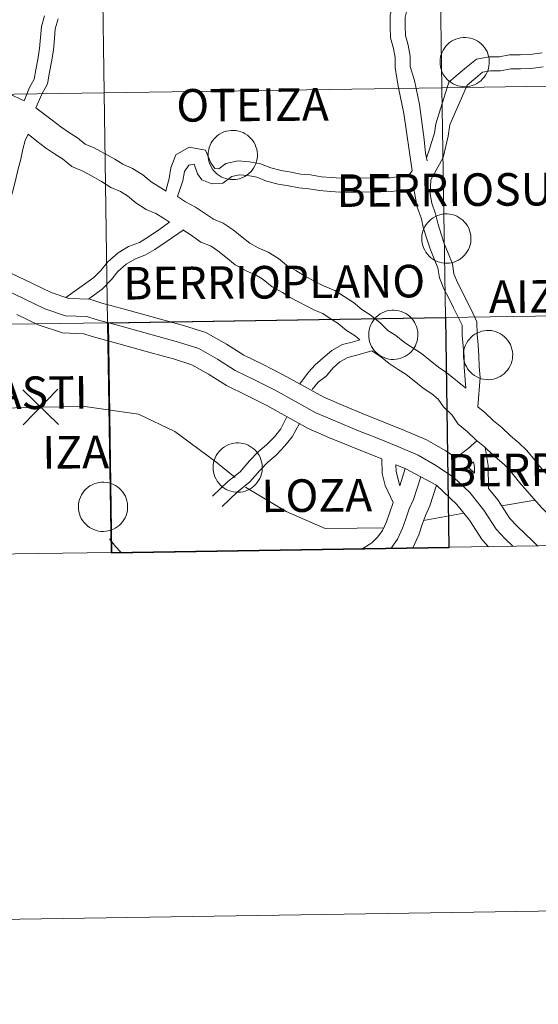
# Model space of a CAD drawing. Units: metres. Extents: x 602943 to 607443, y 4742690 to 4745728.
# Drawn here: x 603921 to 603984, y 4742693 to 4742814 of the extents above; entities that cross this region are included whole.
import ezdxf
from ezdxf.enums import TextEntityAlignment as Align

# ---------------------------------------------------------------- set-up
doc = ezdxf.new("R2010")
doc.units = ezdxf.units.M
doc.header["$MEASUREMENT"] = 0
doc.layers.add('Level 63', color=7, linetype='Continuous', lineweight=0)
doc.styles.add('Arial', font='ARIAL.TTF', dxfattribs={"height": 0.2})

msp = doc.modelspace()

# ---------------------------------------------------------------- linework, layer by layer
at = {"layer": 'Level 63', "linetype": 'Continuous', "lineweight": 0}
for points in [[(603931.01, 4742805.3, 0.01), (603930.59, 4742833.51, 0.01), (603972.07, 4742834.14, 0.01), (603972.51, 4742805.93, 0.01), (603931.01, 4742805.3, 0.01)], [(603972.51, 4742805.93, 0.01), (603972.07, 4742834.14, 0.01), (604013.56, 4742834.79, 0.01), (604014, 4742806.58, 0.01), (603972.51, 4742805.93, 0.01)], [(603889.51, 4742804.7, 0.01), (603889.11, 4742832.91, 0.01), (603930.59, 4742833.51, 0.01), (603931.01, 4742805.3, 0.01), (603889.51, 4742804.7, 0.01)], [(603972.28, 4742809.12, 0.01), (603972.3, 4742809.42, 0.01), (603972.35, 4742809.72, 0.01), (603972.43, 4742810.01, 0.01), (603972.53, 4742810.3, 0.01), (603972.67, 4742810.57, 0.01), (603972.83, 4742810.82, 0.01), (603973.01, 4742811.06, 0.01), (603973.22, 4742811.28, 0.01), (603973.45, 4742811.48, 0.01), (603973.69, 4742811.65, 0.01), (603973.95, 4742811.8, 0.01), (603974.23, 4742811.92, 0.01), (603974.52, 4742812.01, 0.01), (603974.81, 4742812.08, 0.01), (603975.11, 4742812.11, 0.01), (603975.41, 4742812.12, 0.01), (603975.71, 4742812.09, 0.01), (603976.01, 4742812.04, 0.01), (603976.3, 4742811.95, 0.01), (603976.58, 4742811.84, 0.01), (603976.85, 4742811.7, 0.01), (603977.1, 4742811.53, 0.01), (603977.33, 4742811.34, 0.01), (603977.55, 4742811.13, 0.01), (603977.74, 4742810.9, 0.01), (603977.91, 4742810.65, 0.01), (603978.05, 4742810.38, 0.01), (603978.16, 4742810.1, 0.01), (603978.25, 4742809.81, 0.01), (603978.3, 4742809.52, 0.01), (603978.33, 4742809.22, 0.01), (603978.33, 4742808.91, 0.01), (603978.29, 4742808.61, 0.01), (603978.23, 4742808.32, 0.01), (603978.14, 4742808.03, 0.01), (603978.02, 4742807.76, 0.01), (603977.87, 4742807.49, 0.01), (603977.7, 4742807.24, 0.01), (603977.51, 4742807.02, 0.01), (603977.29, 4742806.81, 0.01), (603977.05, 4742806.62, 0.01), (603976.79, 4742806.46, 0.01), (603976.53, 4742806.32, 0.01), (603976.24, 4742806.22, 0.01), (603975.95, 4742806.14, 0.01), (603975.65, 4742806.09, 0.01), (603975.35, 4742806.07, 0.01), (603975.05, 4742806.08, 0.01), (603974.75, 4742806.12, 0.01), (603974.46, 4742806.19, 0.01), (603974.18, 4742806.29, 0.01), (603973.9, 4742806.42, 0.01), (603973.64, 4742806.57, 0.01), (603973.4, 4742806.75, 0.01), (603973.17, 4742806.95, 0.01), (603972.97, 4742807.17, 0.01), (603972.79, 4742807.42, 0.01), (603972.64, 4742807.67, 0.01), (603972.51, 4742807.95, 0.01), (603972.41, 4742808.23, 0.01), (603972.34, 4742808.52, 0.01), (603972.3, 4742808.82, 0.01), (603972.28, 4742809.12, 0.01)], [(603972.94, 4742777.72, 0.01), (603972.51, 4742805.93, 0.01), (604014, 4742806.58, 0.01), (604014.45, 4742778.36, 0.01), (603972.94, 4742777.72, 0.01)], [(603889.92, 4742776.49, 0.01), (603889.51, 4742804.7, 0.01), (603931.01, 4742805.3, 0.01), (603931.43, 4742777.09, 0.01), (603889.92, 4742776.49, 0.01)], [(603931.43, 4742777.09, 0.01), (603931.01, 4742805.3, 0.01), (603972.51, 4742805.93, 0.01), (603972.94, 4742777.72, 0.01), (603931.43, 4742777.09, 0.01)], [(603943.79, 4742797.71, 0.01), (603943.8, 4742798.01, 0.01), (603943.85, 4742798.31, 0.01), (603943.93, 4742798.6, 0.01), (603944.03, 4742798.88, 0.01), (603944.17, 4742799.16, 0.01), (603944.33, 4742799.41, 0.01), (603944.51, 4742799.65, 0.01), (603944.72, 4742799.87, 0.01), (603944.95, 4742800.07, 0.01), (603945.19, 4742800.24, 0.01), (603945.46, 4742800.39, 0.01), (603945.73, 4742800.51, 0.01), (603946.02, 4742800.6, 0.01), (603946.31, 4742800.67, 0.01), (603946.61, 4742800.7, 0.01), (603946.91, 4742800.71, 0.01), (603947.21, 4742800.68, 0.01), (603947.51, 4742800.62, 0.01), (603947.8, 4742800.54, 0.01), (603948.08, 4742800.43, 0.01), (603948.35, 4742800.29, 0.01), (603948.6, 4742800.12, 0.01), (603948.83, 4742799.93, 0.01), (603949.05, 4742799.72, 0.01), (603949.24, 4742799.49, 0.01), (603949.41, 4742799.24, 0.01), (603949.55, 4742798.97, 0.01), (603949.66, 4742798.69, 0.01), (603949.75, 4742798.4, 0.01), (603949.81, 4742798.1, 0.01), (603949.83, 4742797.8, 0.01), (603949.83, 4742797.5, 0.01), (603949.8, 4742797.2, 0.01), (603949.73, 4742796.91, 0.01), (603949.64, 4742796.62, 0.01), (603949.52, 4742796.34, 0.01), (603949.37, 4742796.08, 0.01), (603949.2, 4742795.83, 0.01), (603949.01, 4742795.6, 0.01), (603948.79, 4742795.4, 0.01), (603948.55, 4742795.21, 0.01), (603948.3, 4742795.05, 0.01), (603948.03, 4742794.91, 0.01), (603947.75, 4742794.81, 0.01), (603947.45, 4742794.73, 0.01), (603947.16, 4742794.68, 0.01), (603946.85, 4742794.66, 0.01), (603946.55, 4742794.67, 0.01), (603946.25, 4742794.71, 0.01), (603945.96, 4742794.78, 0.01), (603945.68, 4742794.88, 0.01), (603945.4, 4742795, 0.01), (603945.14, 4742795.16, 0.01), (603944.9, 4742795.34, 0.01), (603944.68, 4742795.54, 0.01), (603944.47, 4742795.76, 0.01), (603944.29, 4742796, 0.01), (603944.14, 4742796.26, 0.01), (603944.01, 4742796.54, 0.01), (603943.91, 4742796.82, 0.01), (603943.84, 4742797.11, 0.01), (603943.8, 4742797.41, 0.01), (603943.79, 4742797.71, 0.01)], [(603970.03, 4742787.45, 0.01), (603970.05, 4742787.75, 0.01), (603970.1, 4742788.05, 0.01), (603970.18, 4742788.34, 0.01), (603970.28, 4742788.62, 0.01), (603970.42, 4742788.89, 0.01), (603970.58, 4742789.15, 0.01), (603970.76, 4742789.38, 0.01), (603970.97, 4742789.6, 0.01), (603971.2, 4742789.8, 0.01), (603971.44, 4742789.98, 0.01), (603971.71, 4742790.12, 0.01), (603971.98, 4742790.24, 0.01), (603972.27, 4742790.34, 0.01), (603972.56, 4742790.4, 0.01), (603972.86, 4742790.44, 0.01), (603973.17, 4742790.44, 0.01), (603973.47, 4742790.42, 0.01), (603973.76, 4742790.36, 0.01), (603974.05, 4742790.28, 0.01), (603974.33, 4742790.16, 0.01), (603974.6, 4742790.02, 0.01), (603974.85, 4742789.86, 0.01), (603975.08, 4742789.67, 0.01), (603975.3, 4742789.45, 0.01), (603975.49, 4742789.22, 0.01), (603975.66, 4742788.97, 0.01), (603975.8, 4742788.7, 0.01), (603975.91, 4742788.42, 0.01), (603976, 4742788.14, 0.01), (603976.05, 4742787.84, 0.01), (603976.08, 4742787.54, 0.01), (603976.08, 4742787.24, 0.01), (603976.05, 4742786.94, 0.01), (603975.98, 4742786.64, 0.01), (603975.89, 4742786.36, 0.01), (603975.77, 4742786.08, 0.01), (603975.63, 4742785.82, 0.01), (603975.45, 4742785.57, 0.01), (603975.26, 4742785.34, 0.01), (603975.04, 4742785.13, 0.01), (603974.8, 4742784.94, 0.01), (603974.55, 4742784.78, 0.01), (603974.28, 4742784.65, 0.01), (603973.99, 4742784.54, 0.01), (603973.7, 4742784.46, 0.01), (603973.41, 4742784.41, 0.01), (603973.11, 4742784.39, 0.01), (603972.8, 4742784.4, 0.01), (603972.51, 4742784.44, 0.01), (603972.21, 4742784.51, 0.01), (603971.93, 4742784.61, 0.01), (603971.65, 4742784.74, 0.01), (603971.39, 4742784.89, 0.01), (603971.15, 4742785.07, 0.01), (603970.93, 4742785.27, 0.01), (603970.72, 4742785.5, 0.01), (603970.54, 4742785.74, 0.01), (603970.39, 4742786, 0.01), (603970.26, 4742786.27, 0.01), (603970.16, 4742786.56, 0.01), (603970.09, 4742786.85, 0.01), (603970.05, 4742787.15, 0.01), (603970.03, 4742787.45, 0.01)], [(603963.51, 4742775.64, 0.01), (603963.53, 4742775.94, 0.01), (603963.57, 4742776.23, 0.01), (603963.65, 4742776.53, 0.01), (603963.76, 4742776.81, 0.01), (603963.89, 4742777.08, 0.01), (603964.05, 4742777.33, 0.01), (603964.23, 4742777.57, 0.01), (603964.44, 4742777.79, 0.01), (603964.67, 4742777.99, 0.01), (603964.92, 4742778.16, 0.01), (603965.18, 4742778.31, 0.01), (603965.45, 4742778.43, 0.01), (603965.74, 4742778.53, 0.01), (603966.04, 4742778.59, 0.01), (603966.34, 4742778.62, 0.01), (603966.64, 4742778.63, 0.01), (603966.94, 4742778.6, 0.01), (603967.23, 4742778.55, 0.01), (603967.52, 4742778.46, 0.01), (603967.8, 4742778.35, 0.01), (603968.07, 4742778.21, 0.01), (603968.32, 4742778.04, 0.01), (603968.56, 4742777.85, 0.01), (603968.77, 4742777.64, 0.01), (603968.96, 4742777.41, 0.01), (603969.13, 4742777.16, 0.01), (603969.27, 4742776.89, 0.01), (603969.39, 4742776.61, 0.01), (603969.47, 4742776.32, 0.01), (603969.53, 4742776.03, 0.01), (603969.55, 4742775.73, 0.01), (603969.55, 4742775.42, 0.01), (603969.52, 4742775.12, 0.01), (603969.46, 4742774.83, 0.01), (603969.36, 4742774.54, 0.01), (603969.25, 4742774.27, 0.01), (603969.1, 4742774, 0.01), (603968.93, 4742773.76, 0.01), (603968.73, 4742773.53, 0.01), (603968.51, 4742773.32, 0.01), (603968.27, 4742773.13, 0.01), (603968.02, 4742772.97, 0.01), (603967.75, 4742772.84, 0.01), (603967.47, 4742772.73, 0.01), (603967.18, 4742772.65, 0.01), (603966.88, 4742772.6, 0.01), (603966.58, 4742772.58, 0.01), (603966.28, 4742772.59, 0.01), (603965.98, 4742772.63, 0.01), (603965.68, 4742772.7, 0.01), (603965.4, 4742772.8, 0.01), (603965.13, 4742772.93, 0.01), (603964.87, 4742773.08, 0.01), (603964.62, 4742773.26, 0.01), (603964.4, 4742773.46, 0.01), (603964.2, 4742773.68, 0.01), (603964.02, 4742773.93, 0.01), (603963.86, 4742774.18, 0.01), (603963.73, 4742774.46, 0.01), (603963.63, 4742774.74, 0.01), (603963.56, 4742775.04, 0.01), (603963.52, 4742775.33, 0.01), (603963.51, 4742775.64, 0.01)], [(603973.37, 4742749.51, 0.01), (603972.94, 4742777.72, 0.01), (604014.45, 4742778.36, 0.01), (604014.9, 4742750.16, 0.01), (603973.37, 4742749.51, 0.01)], [(603890.32, 4742748.28, 0.01), (603889.92, 4742776.49, 0.01), (603931.43, 4742777.09, 0.01), (603931.85, 4742748.88, 0.01), (603890.32, 4742748.28, 0.01)], [(603931.85, 4742748.88, 0.01), (603931.43, 4742777.09, 0.01), (603972.94, 4742777.72, 0.01), (603973.37, 4742749.51, 0.01), (603931.85, 4742748.88, 0.01)], [(603975.16, 4742773.15, 0.01), (603975.17, 4742773.45, 0.01), (603975.22, 4742773.75, 0.01), (603975.3, 4742774.04, 0.01), (603975.41, 4742774.32, 0.01), (603975.54, 4742774.59, 0.01), (603975.7, 4742774.85, 0.01), (603975.88, 4742775.08, 0.01), (603976.09, 4742775.3, 0.01), (603976.32, 4742775.5, 0.01), (603976.57, 4742775.67, 0.01), (603976.83, 4742775.82, 0.01), (603977.11, 4742775.94, 0.01), (603977.39, 4742776.04, 0.01), (603977.69, 4742776.1, 0.01), (603977.99, 4742776.14, 0.01), (603978.29, 4742776.14, 0.01), (603978.59, 4742776.12, 0.01), (603978.88, 4742776.06, 0.01), (603979.17, 4742775.98, 0.01), (603979.45, 4742775.86, 0.01), (603979.72, 4742775.72, 0.01), (603979.97, 4742775.56, 0.01), (603980.21, 4742775.36, 0.01), (603980.42, 4742775.15, 0.01), (603980.61, 4742774.92, 0.01), (603980.78, 4742774.67, 0.01), (603980.92, 4742774.4, 0.01), (603981.03, 4742774.12, 0.01), (603981.12, 4742773.84, 0.01), (603981.18, 4742773.54, 0.01), (603981.21, 4742773.24, 0.01), (603981.2, 4742772.94, 0.01), (603981.17, 4742772.64, 0.01), (603981.11, 4742772.34, 0.01), (603981.01, 4742772.06, 0.01), (603980.89, 4742771.78, 0.01), (603980.75, 4742771.51, 0.01), (603980.57, 4742771.27, 0.01), (603980.38, 4742771.04, 0.01), (603980.16, 4742770.83, 0.01), (603979.92, 4742770.64, 0.01), (603979.67, 4742770.48, 0.01), (603979.4, 4742770.35, 0.01), (603979.12, 4742770.24, 0.01), (603978.83, 4742770.16, 0.01), (603978.53, 4742770.11, 0.01), (603978.23, 4742770.09, 0.01), (603977.93, 4742770.1, 0.01), (603977.63, 4742770.14, 0.01), (603977.33, 4742770.21, 0.01), (603977.05, 4742770.31, 0.01), (603976.78, 4742770.44, 0.01), (603976.52, 4742770.59, 0.01), (603976.27, 4742770.77, 0.01), (603976.05, 4742770.97, 0.01), (603975.85, 4742771.2, 0.01), (603975.67, 4742771.44, 0.01), (603975.51, 4742771.7, 0.01), (603975.38, 4742771.97, 0.01), (603975.28, 4742772.25, 0.01), (603975.21, 4742772.55, 0.01), (603975.17, 4742772.84, 0.01), (603975.16, 4742773.15, 0.01)], [(603944.4, 4742759.33, 0.01), (603944.41, 4742759.63, 0.01), (603944.46, 4742759.93, 0.01), (603944.54, 4742760.22, 0.01), (603944.65, 4742760.5, 0.01), (603944.78, 4742760.77, 0.01), (603944.94, 4742761.03, 0.01), (603945.12, 4742761.27, 0.01), (603945.33, 4742761.49, 0.01), (603945.56, 4742761.68, 0.01), (603945.8, 4742761.86, 0.01), (603946.07, 4742762, 0.01), (603946.34, 4742762.13, 0.01), (603946.63, 4742762.22, 0.01), (603946.93, 4742762.28, 0.01), (603947.22, 4742762.32, 0.01), (603947.53, 4742762.32, 0.01), (603947.83, 4742762.3, 0.01), (603948.12, 4742762.24, 0.01), (603948.41, 4742762.16, 0.01), (603948.69, 4742762.04, 0.01), (603948.96, 4742761.9, 0.01), (603949.21, 4742761.74, 0.01), (603949.44, 4742761.55, 0.01), (603949.66, 4742761.34, 0.01), (603949.85, 4742761.1, 0.01), (603950.02, 4742760.85, 0.01), (603950.16, 4742760.58, 0.01), (603950.27, 4742760.31, 0.01), (603950.36, 4742760.02, 0.01), (603950.42, 4742759.72, 0.01), (603950.44, 4742759.42, 0.01), (603950.44, 4742759.12, 0.01), (603950.41, 4742758.82, 0.01), (603950.35, 4742758.52, 0.01), (603950.25, 4742758.24, 0.01), (603950.13, 4742757.96, 0.01), (603949.99, 4742757.7, 0.01), (603949.81, 4742757.45, 0.01), (603949.62, 4742757.22, 0.01), (603949.4, 4742757.01, 0.01), (603949.16, 4742756.83, 0.01), (603948.91, 4742756.66, 0.01), (603948.64, 4742756.53, 0.01), (603948.36, 4742756.42, 0.01), (603948.07, 4742756.34, 0.01), (603947.77, 4742756.3, 0.01), (603947.47, 4742756.28, 0.01), (603947.17, 4742756.28, 0.01), (603946.87, 4742756.33, 0.01), (603946.57, 4742756.4, 0.01), (603946.29, 4742756.5, 0.01), (603946.01, 4742756.62, 0.01), (603945.75, 4742756.78, 0.01), (603945.51, 4742756.95, 0.01), (603945.29, 4742757.16, 0.01), (603945.08, 4742757.38, 0.01), (603944.9, 4742757.62, 0.01), (603944.75, 4742757.88, 0.01), (603944.62, 4742758.15, 0.01), (603944.52, 4742758.44, 0.01), (603944.45, 4742758.73, 0.01), (603944.41, 4742759.03, 0.01), (603944.4, 4742759.33, 0.01)], [(603927.85, 4742754.51, 0.01), (603927.87, 4742754.81, 0.01), (603927.91, 4742755.11, 0.01), (603927.99, 4742755.4, 0.01), (603928.1, 4742755.68, 0.01), (603928.23, 4742755.96, 0.01), (603928.39, 4742756.21, 0.01), (603928.57, 4742756.45, 0.01), (603928.78, 4742756.67, 0.01), (603929.01, 4742756.87, 0.01), (603929.26, 4742757.04, 0.01), (603929.52, 4742757.19, 0.01), (603929.79, 4742757.31, 0.01), (603930.08, 4742757.4, 0.01), (603930.38, 4742757.47, 0.01), (603930.68, 4742757.5, 0.01), (603930.98, 4742757.51, 0.01), (603931.28, 4742757.48, 0.01), (603931.57, 4742757.42, 0.01), (603931.86, 4742757.34, 0.01), (603932.14, 4742757.23, 0.01), (603932.41, 4742757.09, 0.01), (603932.66, 4742756.92, 0.01), (603932.9, 4742756.73, 0.01), (603933.11, 4742756.52, 0.01), (603933.3, 4742756.29, 0.01), (603933.47, 4742756.04, 0.01), (603933.61, 4742755.77, 0.01), (603933.73, 4742755.49, 0.01), (603933.81, 4742755.2, 0.01), (603933.87, 4742754.9, 0.01), (603933.89, 4742754.6, 0.01), (603933.89, 4742754.3, 0.01), (603933.86, 4742754, 0.01), (603933.8, 4742753.71, 0.01), (603933.7, 4742753.42, 0.01), (603933.58, 4742753.14, 0.01), (603933.44, 4742752.88, 0.01), (603933.27, 4742752.63, 0.01), (603933.07, 4742752.4, 0.01), (603932.85, 4742752.2, 0.01), (603932.61, 4742752.01, 0.01), (603932.36, 4742751.85, 0.01), (603932.09, 4742751.71, 0.01), (603931.81, 4742751.61, 0.01), (603931.52, 4742751.53, 0.01), (603931.22, 4742751.48, 0.01), (603930.92, 4742751.46, 0.01), (603930.62, 4742751.47, 0.01), (603930.32, 4742751.51, 0.01), (603930.02, 4742751.58, 0.01), (603929.74, 4742751.68, 0.01), (603929.47, 4742751.8, 0.01), (603929.21, 4742751.96, 0.01), (603928.96, 4742752.14, 0.01), (603928.74, 4742752.34, 0.01), (603928.54, 4742752.56, 0.01), (603928.36, 4742752.8, 0.01), (603928.2, 4742753.06, 0.01), (603928.07, 4742753.34, 0.01), (603927.97, 4742753.62, 0.01), (603927.9, 4742753.91, 0.01), (603927.86, 4742754.21, 0.01), (603927.85, 4742754.51, 0.01)]]:
    msp.add_polyline3d(points, close=True, dxfattribs=at)
for points in [[(603966.96, 4742826.43, 0.01), (603967.88, 4742825.51, 0.01), (603968.15, 4742824.62, 0.01), (603968.17, 4742823.56, 0.01), (603968.01, 4742822.37, 0.01), (603967.86, 4742821.18, 0.01), (603967.54, 4742819.99, 0.01), (603967.2, 4742818.73, 0.01), (603966.86, 4742817.48, 0.01), (603966.52, 4742816.22, 0.01), (603966.15, 4742814.85, 0.01), (603966.17, 4742813.47, 0.01), (603966.18, 4742812.09, 0.01), (603966.58, 4742810.78, 0.01), (603966.75, 4742809.66, 0.01), (603966.77, 4742808.41, 0.01), (603966.98, 4742807.1, 0.01), (603967.16, 4742805.92, 0.01), (603967.82, 4742802.79, 0.01), (603968.86, 4742795.72, 0.01), (603968.44, 4742795.19, 0.01)], [(603970.38, 4742824.98, 0.01), (603970, 4742823.46, 0.01), (603969.83, 4742822.14, 0.01), (603969.67, 4742820.82, 0.01), (603969.31, 4742819.51, 0.01), (603968.97, 4742818.25, 0.01), (603968.63, 4742817, 0.01), (603968.29, 4742815.75, 0.01), (603967.99, 4742814.61, 0.01), (603968, 4742813.49, 0.01), (603968.02, 4742812.37, 0.01), (603968.37, 4742811.19, 0.01), (603968.59, 4742809.82, 0.01), (603968.6, 4742808.57, 0.01), (603969.13, 4742806.85, 0.01), (603969.75, 4742803.87, 0.01), (603970.33, 4742799.58, 0.01), (603970.51, 4742797.9, 0.01), (603970.68, 4742796.96, 0.01)], [(603921.18, 4742804.34, 0.01), (603921.85, 4742805.98, 0.01), (603922.4, 4742807.01, 0.01), (603922.61, 4742808.15, 0.01), (603922.85, 4742809.41, 0.01), (603923.07, 4742810.76, 0.01), (603923.18, 4742812.13, 0.01), (603923.29, 4742813.48, 0.01), (603923.67, 4742814.79, 0.01)], [(603922.6, 4742803.48, 0.01), (603923.36, 4742805.16, 0.01), (603924.04, 4742806.43, 0.01), (603924.3, 4742807.84, 0.01), (603924.53, 4742809.12, 0.01), (603924.78, 4742810.56, 0.01), (603924.89, 4742811.99, 0.01), (603924.99, 4742813.17, 0.01), (603925.34, 4742814.41, 0.01)], [(603970.61, 4742797.34, 0.01), (603971.03, 4742798.53, 0.01), (603971.18, 4742799.11, 0.01), (603971.58, 4742800.38, 0.01), (603971.75, 4742801.5, 0.01), (603973.35, 4742806.64, 0.01), (603974.51, 4742807.6, 0.01), (603975.55, 4742808.45, 0.01), (603976.75, 4742809.45, 0.01), (603978.3, 4742809.73, 0.01), (603979.56, 4742809.74, 0.01), (603980.81, 4742809.97, 0.01), (603982.14, 4742809.99, 0.01), (603983.34, 4742810.01, 0.01), (603984.81, 4742810.24, 0.01)], [(603971.14, 4742794.63, 0.01), (603972.65, 4742797.36, 0.01), (603973.26, 4742799.99, 0.01), (603973.47, 4742801.38, 0.01), (603975.6, 4742806.28, 0.01), (603976.63, 4742807.13, 0.01), (603977.5, 4742807.84, 0.01), (603978.47, 4742808.02, 0.01), (603979.72, 4742808.03, 0.01), (603980.98, 4742808.26, 0.01), (603982.17, 4742808.28, 0.01), (603983.49, 4742808.3, 0.01), (603984.95, 4742808.53, 0.01)], [(603919.25, 4742805.23, 0.01), (603921.18, 4742804.34, 0.01)], [(603922.6, 4742803.48, 0.01), (603924.62, 4742801.98, 0.01), (603925.67, 4742801.13, 0.01), (603926.64, 4742800.5, 0.01), (603927.75, 4742799.78, 0.01), (603928.68, 4742799.03, 0.01), (603929.77, 4742798.58, 0.01), (603931.06, 4742797.86, 0.01), (603932.32, 4742797.17, 0.01), (603933.29, 4742796.54, 0.01), (603934.5, 4742796.04, 0.01), (603935.74, 4742795.24, 0.01), (603936.79, 4742794.39, 0.01), (603937.63, 4742793.84, 0.01), (603938.62, 4742793.25, 0.01)], [(603917.15, 4742785.85, 0.01), (603918.17, 4742788.12, 0.01), (603918.53, 4742789.37, 0.01), (603919, 4742790.75, 0.01), (603919.73, 4742793.13, 0.01), (603920.11, 4742794.56, 0.01), (603920.38, 4742795.82, 0.01), (603920.75, 4742797.17, 0.01), (603921.02, 4742798.42, 0.01), (603921.32, 4742799.45, 0.01), (603921.67, 4742800.24, 0.01)], [(603921.67, 4742800.24, 0.01), (603922.75, 4742799.4, 0.01), (603923.79, 4742798.55, 0.01), (603924.91, 4742797.83, 0.01), (603925.88, 4742797.2, 0.01), (603927.04, 4742796.26, 0.01), (603928.38, 4742795.71, 0.01), (603929.52, 4742795.08, 0.01), (603930.69, 4742794.44, 0.01), (603931.81, 4742793.71, 0.01), (603933.02, 4742793.21, 0.01), (603933.87, 4742792.66, 0.01), (603934.91, 4742791.82, 0.01), (603936.15, 4742791.01, 0.01), (603937.36, 4742790.51, 0.01), (603938.28, 4742789.92, 0.01), (603939.02, 4742789.44, 0.01)], [(603938.59, 4742793.27, 0.01), (603938.98, 4742794.81, 0.01), (603939.22, 4742796.12, 0.01), (603939.83, 4742797.71, 0.01), (603941.47, 4742798.65, 0.01), (603943.46, 4742798.28, 0.01), (603944.11, 4742796.71, 0.01), (603944.59, 4742796.03, 0.01), (603945.08, 4742795.98, 0.01), (603945.94, 4742796.65, 0.01), (603947.48, 4742796.98, 0.01), (603948.87, 4742796.86, 0.01), (603950.22, 4742796.61, 0.01), (603951.49, 4742796.12, 0.01), (603952.76, 4742795.8, 0.01), (603953.97, 4742795.57, 0.01), (603955.15, 4742795.35, 0.01), (603956.37, 4742795.25, 0.01), (603957.73, 4742795.02, 0.01), (603958.92, 4742794.92, 0.01), (603960.11, 4742794.82, 0.01), (603961.29, 4742794.83, 0.01), (603962.52, 4742794.85, 0.01), (603963.75, 4742794.86, 0.01), (603964.97, 4742794.88, 0.01), (603966.15, 4742794.9, 0.01), (603968.44, 4742795.19, 0.01)], [(603940.02, 4742792.58, 0.01), (603940.66, 4742794.5, 0.01), (603940.88, 4742795.66, 0.01), (603941.42, 4742796.45, 0.01), (603942.05, 4742796.55, 0.01), (603942.46, 4742795.36, 0.01), (603942.99, 4742794.62, 0.01), (603944.24, 4742794.15, 0.01), (603945.6, 4742794.22, 0.01), (603946.68, 4742795.06, 0.01), (603947.59, 4742795.25, 0.01), (603948.65, 4742795.16, 0.01), (603949.76, 4742794.95, 0.01), (603950.96, 4742794.49, 0.01), (603952.39, 4742794.12, 0.01), (603953.65, 4742793.89, 0.01), (603954.92, 4742793.65, 0.01), (603956.16, 4742793.54, 0.01), (603957.51, 4742793.32, 0.01), (603958.77, 4742793.21, 0.01), (603960.05, 4742793.1, 0.01), (603961.32, 4742793.12, 0.01), (603962.54, 4742793.14, 0.01), (603963.77, 4742793.15, 0.01), (603965, 4742793.17, 0.01), (603966.27, 4742793.19, 0.01), (603969.07, 4742793.52, 0.01)], [(603971.14, 4742794.63, 0.01), (603971.07, 4742792.88, 0.01), (603971.26, 4742791.76, 0.01), (603971.73, 4742790.48, 0.01), (603972.04, 4742789.15, 0.01), (603972.41, 4742787.98, 0.01), (603972.8, 4742786.8, 0.01), (603973.27, 4742785.61, 0.01), (603973.79, 4742784.31, 0.01), (603973.99, 4742783.1, 0.01), (603974.43, 4742782.02, 0.01), (603974.99, 4742780.93, 0.01), (603975.57, 4742779.72, 0.01), (603976.14, 4742778.61, 0.01), (603976.81, 4742777.2, 0.01), (603976.84, 4742775.63, 0.01), (603976.95, 4742774.36, 0.01), (603977.06, 4742773.01, 0.01), (603977.08, 4742771.7, 0.01), (603977.19, 4742770.36, 0.01), (603976.94, 4742766.76, 0.01)], [(603969.07, 4742793.52, 0.01), (603969.47, 4742791.28, 0.01), (603969.97, 4742789.95, 0.01), (603970.26, 4742788.66, 0.01), (603970.67, 4742787.41, 0.01), (603971.07, 4742786.17, 0.01), (603971.56, 4742784.93, 0.01), (603972.01, 4742783.81, 0.01), (603972.22, 4742782.6, 0.01), (603972.75, 4742781.26, 0.01), (603973.35, 4742780.12, 0.01), (603973.92, 4742778.9, 0.01), (603974.5, 4742777.79, 0.01), (603974.99, 4742776.78, 0.01), (603975, 4742775.54, 0.01), (603975.12, 4742774.2, 0.01), (603975.23, 4742772.92, 0.01), (603975.24, 4742771.61, 0.01), (603975.46, 4742769.04, 0.01)], [(603940.02, 4742792.58, 0.01), (603941.01, 4742791.94, 0.01), (603942.23, 4742791.27, 0.01), (603943.34, 4742790.55, 0.01), (603944.43, 4742789.79, 0.01), (603945.62, 4742789.3, 0.01), (603946.86, 4742788.5, 0.01), (603947.97, 4742787.6, 0.01), (603948.91, 4742786.84, 0.01), (603949.92, 4742786.28, 0.01), (603951.18, 4742785.76, 0.01), (603952.42, 4742784.96, 0.01), (603953.42, 4742784.15, 0.01), (603954.56, 4742783.52, 0.01), (603955.73, 4742782.76, 0.01), (603957.94, 4742781.63, 0.01), (603959.35, 4742781.05, 0.01), (603960.51, 4742780.29, 0.01), (603961.63, 4742779.57, 0.01), (603962.67, 4742778.72, 0.01), (603963.71, 4742778.05, 0.01), (603964.88, 4742777.1, 0.01), (603965.87, 4742776.14, 0.01), (603966.85, 4742775.51, 0.01), (603967.9, 4742774.66, 0.01), (603968.87, 4742774.03, 0.01), (603969.98, 4742773.31, 0.01), (603971.09, 4742772.41, 0.01), (603972.07, 4742771.62, 0.01), (603973.11, 4742770.94, 0.01), (603975.46, 4742769.04, 0.01)], [(603926.3, 4742780.2, 0.01), (603929.75, 4742782.64, 0.01), (603930.61, 4742783.52, 0.01), (603931.45, 4742784.56, 0.01), (603932.72, 4742785.68, 0.01), (603934.01, 4742786.43, 0.01), (603935.33, 4742786.95, 0.01), (603936.47, 4742787.62, 0.01), (603937.71, 4742788.49, 0.01), (603939.02, 4742789.44, 0.01)], [(603929.09, 4742779.98, 0.01), (603930.79, 4742781.24, 0.01), (603931.9, 4742782.38, 0.01), (603932.69, 4742783.37, 0.01), (603933.73, 4742784.28, 0.01), (603934.76, 4742784.89, 0.01), (603936.08, 4742785.41, 0.01), (603937.25, 4742786.1, 0.01), (603938.61, 4742787.01, 0.01), (603940.71, 4742788.47, 0.01)], [(603940.67, 4742788.49, 0.01), (603941.56, 4742787.91, 0.01), (603942.9, 4742786.98, 0.01), (603944.14, 4742786.47, 0.01), (603944.99, 4742785.92, 0.01), (603945.97, 4742785.13, 0.01), (603947.12, 4742784.19, 0.01), (603948.54, 4742783.41, 0.01), (603949.7, 4742782.93, 0.01), (603950.55, 4742782.38, 0.01), (603951.64, 4742781.5, 0.01), (603952.93, 4742780.78, 0.01), (603953.85, 4742780.19, 0.01), (603956.85, 4742778.64, 0.01), (603957.86, 4742778.22, 0.01), (603958.78, 4742777.62, 0.01), (603959.75, 4742776.99, 0.01), (603960.8, 4742776.15, 0.01), (603961.84, 4742775.47, 0.01), (603962.44, 4742774.98, 0.01)], [(603919.63, 4742783.13, 0.01), (603922.11, 4742781.95, 0.01), (603924.51, 4742780.8, 0.01), (603926.66, 4742780.08, 0.01), (603929.25, 4742779.97, 0.01), (603930.73, 4742779.5, 0.01), (603933.19, 4742778.83, 0.01), (603935.71, 4742778.15, 0.01), (603938.21, 4742777.44, 0.01), (603940.75, 4742776.76, 0.01), (603943.5, 4742775.88, 0.01), (603946.02, 4742774.47, 0.01), (603948.15, 4742773.11, 0.01), (603950.45, 4742772, 0.01), (603953.01, 4742770.7, 0.01), (603955.56, 4742769.3, 0.01), (603957.98, 4742767.95, 0.01), (603960.38, 4742766.91, 0.01), (603962.85, 4742765.89, 0.01), (603965.39, 4742764.88, 0.01), (603967.91, 4742763.85, 0.01), (603970.55, 4742762.76, 0.01), (603972.99, 4742761.34, 0.01), (603974.21, 4742760.51, 0.01)], [(603918.71, 4742781.2, 0.01), (603921.19, 4742780.02, 0.01), (603923.7, 4742778.81, 0.01), (603926.26, 4742777.95, 0.01), (603928.88, 4742777.84, 0.01), (603930.13, 4742777.44, 0.01), (603932.63, 4742776.77, 0.01), (603935.13, 4742776.09, 0.01), (603937.64, 4742775.38, 0.01), (603940.14, 4742774.7, 0.01), (603942.65, 4742773.91, 0.01), (603944.92, 4742772.63, 0.01), (603947.11, 4742771.24, 0.01), (603949.5, 4742770.08, 0.01), (603952.01, 4742768.81, 0.01), (603954.52, 4742767.42, 0.01), (603957.03, 4742766.03, 0.01), (603959.54, 4742764.94, 0.01), (603962.05, 4742763.9, 0.01), (603964.59, 4742762.9, 0.01), (603967.09, 4742761.87, 0.01), (603969.6, 4742760.83, 0.01), (603971.85, 4742759.53, 0.01), (603973.97, 4742758.07, 0.01), (603975.93, 4742756.23, 0.01), (603977.65, 4742754.08, 0.01), (603979.17, 4742751.73, 0.01), (603980.22, 4742750.59, 0.01), (603981.22, 4742749.63, 0.01)], [(603920.26, 4742778.09, 0.01), (603922.89, 4742776.82, 0.01), (603925.87, 4742775.83, 0.01), (603928.5, 4742775.72, 0.01), (603929.52, 4742775.39, 0.01), (603932.07, 4742774.7, 0.01), (603934.56, 4742774.02, 0.01), (603937.07, 4742773.32, 0.01), (603939.54, 4742772.65, 0.01), (603941.79, 4742771.93, 0.01), (603943.82, 4742770.79, 0.01), (603946.06, 4742769.36, 0.01), (603948.55, 4742768.16, 0.01), (603951, 4742766.92, 0.01), (603953.48, 4742765.55, 0.01), (603956.08, 4742764.11, 0.01), (603958.71, 4742762.97, 0.01), (603961.25, 4742761.92, 0.01), (603963.78, 4742760.91, 0.01), (603965.12, 4742760.36, 0.01)], [(603955.06, 4742769.57, 0.01), (603956.1, 4742771.01, 0.01), (603956.93, 4742771.93, 0.01), (603957.92, 4742772.76, 0.01), (603959, 4742773.68, 0.01), (603960.31, 4742774.42, 0.01), (603961.63, 4742774.76, 0.01), (603962.44, 4742774.98, 0.01)], [(603912.45, 4742773.59, 0.01), (603912.85, 4742770.78, 0.01), (603913.13, 4742768.64, 0.01), (603914.7, 4742766.96, 0.01), (603917.18, 4742766.56, 0.01), (603922.99, 4742766.73, 0.01), (603928.64, 4742766.81, 0.01), (603935.23, 4742765.87, 0.01), (603939.71, 4742763.71, 0.01), (603944.72, 4742760.02, 0.01), (603947.12, 4742758.07, 0.01)], [(603956.58, 4742768.87, 0.01), (603957.31, 4742769.78, 0.01), (603958.27, 4742770.54, 0.01), (603959.13, 4742771.54, 0.01), (603959.98, 4742772.27, 0.01), (603960.96, 4742772.82, 0.01), (603962.05, 4742773.1, 0.01), (603963.88, 4742773.64, 0.01)], [(603963.88, 4742773.64, 0.01), (603964.98, 4742772.93, 0.01), (603966.03, 4742772.08, 0.01), (603967.14, 4742771.36, 0.01), (603968.11, 4742770.73, 0.01), (603969.09, 4742769.94, 0.01), (603970.2, 4742769.04, 0.01), (603971.25, 4742768.36, 0.01), (603972.05, 4742767.72, 0.01), (603972.71, 4742766.75, 0.01), (603973.75, 4742765.73, 0.01), (603974.5, 4742764.65, 0.01), (603975.67, 4742763.7, 0.01), (603976.72, 4742762.68, 0.01), (603977.76, 4742761.83, 0.01), (603978.81, 4742760.81, 0.01), (603979.85, 4742759.97, 0.01), (603980.68, 4742759.17, 0.01), (603981.25, 4742758.46, 0.01)], [(603925.39, 4742764.6, 0.01), (603921.01, 4742768.86, 0.01)], [(603925.39, 4742764.6, 0.01), (603921.01, 4742768.86, 0.01)], [(603921.07, 4742764.54, 0.01), (603925.33, 4742768.92, 0.01)], [(603921.07, 4742764.54, 0.01), (603925.33, 4742768.92, 0.01)], [(603976.94, 4742766.76, 0.01), (603977.78, 4742766.08, 0.01), (603978.83, 4742765.06, 0.01), (603979.88, 4742764.21, 0.01), (603980.92, 4742763.19, 0.01), (603981.97, 4742762.35, 0.01), (603982.89, 4742761.45, 0.01), (603983.75, 4742760.42, 0.01)], [(603944.32, 4742755.79, 0.01), (603946.22, 4742757.57, 0.01), (603947.71, 4742758.76, 0.01), (603948.87, 4742760.12, 0.01), (603949.93, 4742761.22, 0.01), (603950.95, 4742762.09, 0.01), (603951.92, 4742763.08, 0.01), (603952.7, 4742764.05, 0.01), (603953.47, 4742765.55, 0.01)], [(603945.49, 4742754.54, 0.01), (603947.34, 4742756.27, 0.01), (603948.91, 4742757.53, 0.01), (603950.13, 4742758.96, 0.01), (603951.11, 4742759.96, 0.01), (603952.13, 4742760.84, 0.01), (603953.2, 4742761.95, 0.01), (603954.11, 4742763.07, 0.01), (603954.99, 4742764.71, 0.01)], [(603974.21, 4742760.51, 0.01), (603975.75, 4742761.63, 0.01), (603976.8, 4742762.59, 0.01)], [(603977.83, 4742761.76, 0.01), (603978.21, 4742759.56, 0.01), (603978.25, 4742756.75, 0.01)], [(603965.12, 4742760.36, 0.01), (603965.18, 4742758.57, 0.01), (603965.55, 4742757.08, 0.01), (603966.51, 4742755.03, 0.01)], [(603983.75, 4742760.42, 0.01), (603984.48, 4742759.49, 0.01), (603985.35, 4742758.52, 0.01), (603986.2, 4742757.56, 0.01), (603987.11, 4742756.54, 0.01), (603988.04, 4742755.61, 0.01), (603989.02, 4742754.72, 0.01), (603990.24, 4742753.52, 0.01)], [(603966.86, 4742759.65, 0.01), (603968.01, 4742759.17, 0.01)], [(603966.86, 4742759.65, 0.01), (603966.89, 4742758.81, 0.01), (603967.32, 4742757.04, 0.01)], [(603968.01, 4742759.17, 0.01), (603967.32, 4742757.04, 0.01)], [(603968.01, 4742759.17, 0.01), (603971.85, 4742757.13, 0.01), (603974.35, 4742754.77, 0.01), (603975.91, 4742752.83, 0.01), (603977.47, 4742750.41, 0.01), (603978.23, 4742749.58, 0.01)], [(603975.65, 4742759.44, 0.01), (603976.4, 4742759.99, 0.01)], [(603975.65, 4742759.44, 0.01), (603976.51, 4742758.62, 0.01)], [(603976.4, 4742759.99, 0.01), (603976.5, 4742759.4, 0.01), (603976.51, 4742758.62, 0.01)], [(603238.13, 4742693.39, 0.01), (607442.63, 4742757.86, 0.01)], [(603969.93, 4742758.15, 0.01), (603969.03, 4742755.39, 0.01), (603968.5, 4742754.24, 0.01), (603968.07, 4742753.01, 0.01), (603967.67, 4742751.84, 0.01), (603967.07, 4742750.52, 0.01), (603966.27, 4742749.4, 0.01)], [(603981.25, 4742758.46, 0.01), (603982.04, 4742757.45, 0.01), (603982.98, 4742756.4, 0.01), (603983.82, 4742755.45, 0.01), (603984.79, 4742754.36, 0.01), (603985.84, 4742753.3, 0.01), (603986.84, 4742752.41, 0.01), (603987.74, 4742751.52, 0.01), (603988.65, 4742750.56, 0.01), (603989.3, 4742749.76, 0.01)], [(603948.36, 4742756.88, 0.01), (603953.36, 4742753.89, 0.01), (603958.17, 4742751.82, 0.01), (603962.11, 4742751.87, 0.01), (603965.35, 4742751.92, 0.01)], [(603971.85, 4742757.13, 0.01), (603971.03, 4742754.61, 0.01), (603970.49, 4742753.43, 0.01), (603970.1, 4742752.31, 0.01), (603969.66, 4742751.05, 0.01), (603968.93, 4742749.44, 0.01)], [(603978.25, 4742756.75, 0.01), (603979.39, 4742755.34, 0.01), (603980.87, 4742753.04, 0.01), (603981.75, 4742752.09, 0.01), (603983.67, 4742750.25, 0.01), (603984.26, 4742749.68, 0.01)], [(603979.85, 4742754.62, 0.01), (603983.95, 4742755.3, 0.01)], [(603979.85, 4742754.62, 0.01), (603983.95, 4742755.3, 0.01)], [(603966.51, 4742755.03, 0.01), (603966.05, 4742753.72, 0.01), (603965.68, 4742752.64, 0.01), (603965.2, 4742751.59, 0.01), (603964.63, 4742750.78, 0.01), (603963.88, 4742750.05, 0.01), (603962.78, 4742749.37, 0.01), (603962.73, 4742749.35, 0.01)], [(603970.26, 4742752.8, 0.01), (603975.22, 4742753.69, 0.01)], [(603970.26, 4742752.8, 0.01), (603975.22, 4742753.69, 0.01)], [(603931.67, 4742750.54, 0.01), (603932.42, 4742749.6, 0.01), (603933.06, 4742748.9, 0.01)]]:
    msp.add_polyline3d(points, dxfattribs=at)
at = {"layer": 'Level 63', "linetype": 'Continuous', "lineweight": 30}
msp.add_polyline3d([(603931.97, 4742748.8, 0.01), (603931.54, 4742777.08, 0.01), (603972.94, 4742777.72, 0.01), (603973.37, 4742749.43, 0.01), (603931.97, 4742748.8, 0.01)], close=True, dxfattribs=at)

# ---------------------------------------------------------------- texts
at = {"layer": 'Level 63', "linetype": 'Continuous', "lineweight": 0, "style": 'Arial'}
for s, p in [('OTEIZA', (603949.24, 4742803.84, 0.01)), ('BERRIOSUSO', (603976.49, 4742793.43, 0.01)), ('BERRIOPLANO', (603951.9, 4742782.07, 0.01)), ('AIZOÁIN', (603988.84, 4742780.35, 0.01)), ('ZUASTI', (603919.65, 4742768.47, 0.01)), ('IZA', (603927.51, 4742761.19, 0.01)), ('BERRIOZAR', (603987.83, 4742759.06, 0.01)), ('LOZA', (603957.13, 4742755.87, 0.01))]:
    msp.add_text(s, height=4, rotation=0.4359, dxfattribs=at).set_placement(p, align=Align.MIDDLE_CENTER)

doc.saveas('drawing.dxf')
